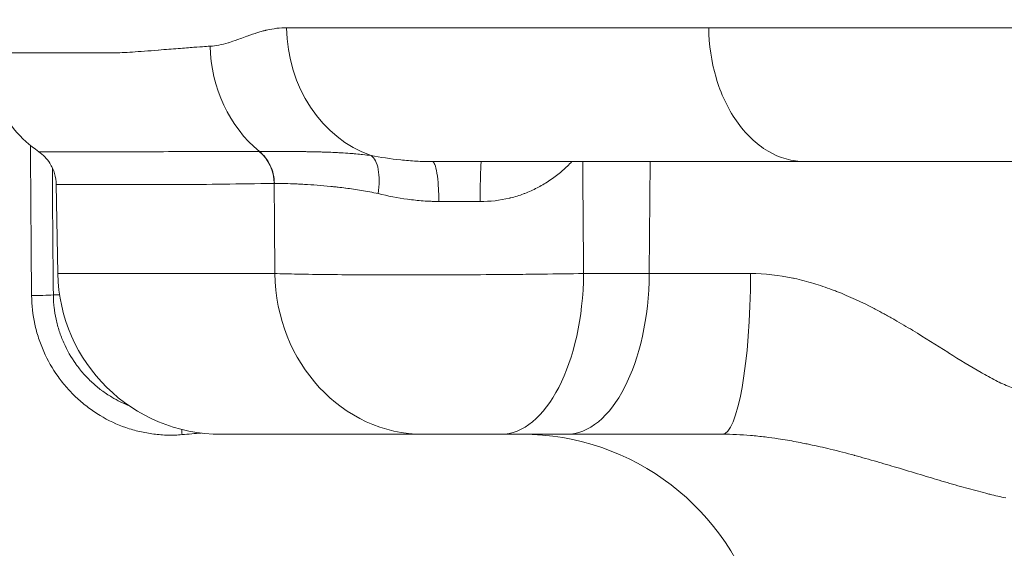
# Model space of a CAD drawing. Units: inches. Extents: x -2684 to 14154, y -9248 to 2632.
# Drawn here: x 1218 to 1333, y -5304 to -5242 of the extents above; entities that cross this region are included whole.
import ezdxf

# ---------------------------------------------------------------- set-up
doc = ezdxf.new("R2010")
doc.units = ezdxf.units.IN
doc.header["$MEASUREMENT"] = 0
doc.header["$PDMODE"] = 1
for name, color, linetype, lineweight in [('FRAM3', 1, 'Continuous', 50), ('外形線', 7, 'Continuous', 18), ('寸法線', 3, 'Continuous', 18)]:
    doc.layers.add(name, color=color, linetype=linetype, lineweight=lineweight)
doc.styles.get("Standard").update_dxf_attribs({"font": 'txt.shx', "bigfont": 'bigfont.shx'})
doc.dimstyles.new('40ベース', dxfattribs={"dimscale": 40, "dimtxt": 3, "dimasz": 3, "dimexe": 0, "dimexo": 1, "dimgap": 1, "dimtad": 3, "dimdec": 0, "dimdsep": 46, "dimtxsty": 'Standard', "dimblk": 'DOTSMALL', "dimcen": 0, "dimclrd": 256, "dimclre": 256, "dimclrt": 7, "dimadec": 3, "dimazin": 2, "dimtfac": 1, "dimtdec": 0, "dimtix": 1, "dimtmove": 2, "dimatfit": 2, "dimldrblk": 'OPEN', "dimfxl": 0, "dimtolj": 1, "dimlwd": -1, "dimlwe": -1, "dimarcsym": 0})

# ---------------------------------------------------------------- blocks, each defined once
blk = doc.blocks.new('_DotSmall')
at = {"layer": 'FRAM3', "color": 0, "const_width": 0.5}
blk.add_lwpolyline([(-0.0625, 0, 1), (0.0625, 0, 1)], format="xyb", close=True, dxfattribs=at)
blk = doc.blocks.new('*D11')
at = {"layer": 'DefPoints', "color": 0}
for p in [(1501.7, -3044.17), (-593.95, -5469.86), (64.08, -5469.86)]:
    blk.add_point(p, dxfattribs=at)
at = {"layer": '寸法線'}
for p, q in [((1461.7, -3044.17), (-593.95, -3044.17)), ((-593.95, -3044.17), (-593.95, -5469.86)), ((24.08, -5469.86), (-593.95, -5469.86))]:
    blk.add_line(p, q, dxfattribs=at)
at = {"layer": '寸法線', "xscale": 120, "yscale": 120, "zscale": 120}
for p, rotation in [((-593.95, -3044.17), 90), ((-593.95, -5469.86), 270)]:
    blk.add_blockref('_DotSmall', p, dxfattribs=dict(at, rotation=rotation))
at = {"layer": '寸法線', "color": 7, "insert": (-693.95, -4257.02), "char_height": 120, "attachment_point": 5, "rotation": 90}
blk.add_mtext('\\A1;(2425)', dxfattribs=at)
blk = doc.blocks.new('_OPEN')
at = {"color": 0, "linetype": 'ByBlock'}
for p, q in [((-1, 0.16667), (0, 0)), ((0, 0), (-1, -0.16667)), ((0, 0), (-1, 0))]:
    blk.add_line(p, q, dxfattribs=at)

msp = doc.modelspace()

# ---------------------------------------------------------------- linework, layer by layer
at = {"layer": '外形線', "extrusion": (0, 1, 0)}
for p, q in [((1291.415, -5271.556), (1291.53, -5258.524)), ((1222.531, -5271.556), (1222.35, -5261.197)), ((1247.801, -5271.556), (1222.531, -5271.556)), ((1283.761, -5271.556), (1291.415, -5271.556)), ((1291.415, -5271.556), (1303.216, -5271.556)), ((1265.124, -5290.274), (1241.578, -5290.274)), ((1281.768, -5290.274), (1274.114, -5290.274)), ((1299.909, -5290.274), (1281.768, -5290.274))]:
    msp.add_line(p, q, dxfattribs=at)
at = {"layer": '外形線', "extrusion": (1.22465e-16, 0, -1)}
for centre, radius, start, end in [((-1241.578, -5271.224), 19.05, 270, 359), ((-1276.577, -5318.849), 28.575, 90, 165)]:
    msp.add_arc(centre, radius, start, end, dxfattribs=at)
at = {"layer": '外形線', "extrusion": (1.22465e-16, -1.76324e-38, -1)}
msp.add_ellipse((1263.097, -5242.649), major_axis=(0, 15.875), ratio=0.8780782, start_param=3.4394692, end_param=4.6949355, dxfattribs=at)
at = {"layer": '外形線', "extrusion": (1.22465e-16, 6.30584e-45, -1)}
msp.add_ellipse((1254.461, -5244.804), major_axis=(0, 15.601), ratio=0.9090702, start_param=3.7805416, end_param=4.6949357, dxfattribs=at)
at = {"layer": '外形線', "extrusion": (1.22465e-16, 1.54074e-33, -1)}
msp.add_ellipse((1326.214, -5507.182), major_axis=(-45.373, 641.175), ratio=0.1509744, start_param=5.0950658, end_param=5.1244954, dxfattribs=at)
at = {"layer": '外形線'}
for centre, major_axis, ratio, start_param, end_param in [((1243.398, -5261.15), (-0.044, 4.762), 0.909172, -1.5617368, -0.6472736), ((1254.559, -5267.19), (-8.75, 5.335), 0.3435647, -0.4986188, -0.4946184), ((1270.83, -5263.288), (-25.39, 0.037), 0.0047171, 4.6777361, 4.8677618), ((1222.957, -5274.135), (1.587, 0.016), 0.0720522, 1.7102619, 2.212961), ((1237.583, -5289.978), (-0.27, 3.163), 0.1921714, 1.4672377, 1.6625752)]:
    msp.add_ellipse(centre, major_axis=major_axis, ratio=ratio, start_param=start_param, end_param=end_param, dxfattribs=at)
at = {"layer": '外形線', "extrusion": (1.22465e-16, -1.75162e-46, -1)}
msp.add_ellipse((1271.874, -5263.286), major_axis=(0, 4.762), ratio=0.0346033, start_param=-1.5462474, end_param=0, dxfattribs=at)
at = {"layer": '外形線', "extrusion": (1.22465e-16, 0, -1)}
for centre, ratio, start_param, end_param in [((1265.124, -5271.224), 0.9094831, 3.1415927, 4.6949357), ((1274.114, -5271.224), 0.5064874, 1.5882496, 3.1415927), ((1299.909, -5271.224), 0.1736577, 1.5882496, 3.1415927)]:
    msp.add_ellipse(centre, major_axis=(0, 19.05), ratio=ratio, start_param=start_param, end_param=end_param, dxfattribs=at)
at = {"layer": '外形線', "extrusion": (1.22465e-16, -2.18953e-47, -1)}
msp.add_ellipse((1281.768, -5271.224), major_axis=(0, 19.05), ratio=0.5064874, start_param=1.5882496, end_param=3.1415927, dxfattribs=at)
at = {"layer": '外形線', "extrusion": (1.22465e-16, -5.77779e-34, -1)}
msp.add_ellipse((1220.102, -5273.888), major_axis=(-3.175, -0.031), ratio=0.0719577, start_param=4.0702151, end_param=4.9127545, dxfattribs=at)
at = {"layer": '外形線'}
for points in [[(1243.172, -5244.415), (1243.532, -5244.289), (1243.991, -5244.116), (1244.558, -5243.912)], [(1244.558, -5243.912), (1244.56, -5243.911), (1244.563, -5243.91), (1244.564, -5243.91)], [(1244.564, -5243.91), (1244.999, -5243.753), (1245.406, -5243.617), (1245.782, -5243.502)], [(1245.782, -5243.502), (1245.97, -5243.444), (1246.151, -5243.391), (1246.324, -5243.344)], [(1246.324, -5243.344), (1246.411, -5243.321), (1246.496, -5243.298), (1246.578, -5243.277)], [(1246.578, -5243.277), (1246.62, -5243.267), (1246.661, -5243.256), (1246.701, -5243.247)], [(1246.701, -5243.247), (1246.721, -5243.242), (1246.741, -5243.237), (1246.761, -5243.232)], [(1246.761, -5243.232), (1246.779, -5243.228), (1246.796, -5243.224), (1246.813, -5243.22)], [(1246.813, -5243.22), (1246.816, -5243.219), (1246.817, -5243.219), (1246.821, -5243.218)], [(1246.821, -5243.218), (1247.652, -5243.023), (1248.434, -5242.926), (1249.16, -5242.926)], [(1238.362, -5245.21), (1239.395, -5245.134), (1240.049, -5245.089), (1240.28, -5245.076)], [(1240.28, -5245.076), (1240.923, -5245.039), (1241.622, -5244.905), (1242.382, -5244.675)], [(1242.382, -5244.675), (1242.383, -5244.675), (1242.386, -5244.674), (1242.386, -5244.674)], [(1242.386, -5244.674), (1242.549, -5244.625), (1242.81, -5244.542), (1243.172, -5244.415)], [(1214.145, -5245.866), (1214.145, -5245.866), (1216.366, -5245.866), (1220.757, -5245.866)], [(1228.952, -5245.858), (1228.953, -5245.858), (1228.971, -5245.858), (1228.98, -5245.858)], [(1234.228, -5245.535), (1234.237, -5245.534), (1234.252, -5245.533), (1234.265, -5245.532)], [(1220.299, -5257.364), (1220.299, -5257.364), (1220.299, -5257.364), (1220.299, -5257.364)], [(1220.299, -5257.364), (1220.302, -5257.364), (1220.849, -5257.364), (1221.938, -5257.364)], [(1221.938, -5257.364), (1221.941, -5257.364), (1221.944, -5257.364), (1221.947, -5257.364)], [(1221.947, -5257.364), (1222.22, -5257.364), (1222.528, -5257.364), (1222.87, -5257.364)], [(1222.87, -5257.364), (1223.207, -5257.364), (1223.576, -5257.364), (1223.977, -5257.364)], [(1223.977, -5257.364), (1223.983, -5257.364), (1223.989, -5257.364), (1223.995, -5257.364)], [(1223.995, -5257.364), (1224.803, -5257.364), (1225.741, -5257.364), (1226.806, -5257.364)], [(1226.806, -5257.364), (1226.814, -5257.364), (1226.823, -5257.364), (1226.832, -5257.364)], [(1226.832, -5257.364), (1227.898, -5257.364), (1229.09, -5257.364), (1230.409, -5257.364)], [(1230.409, -5257.364), (1230.42, -5257.364), (1230.431, -5257.364), (1230.442, -5257.364)], [(1232.534, -5257.364), (1233.252, -5257.365), (1234, -5257.365), (1234.783, -5257.364)], [(1234.783, -5257.364), (1234.794, -5257.364), (1234.806, -5257.364), (1234.817, -5257.364)], [(1234.817, -5257.364), (1237.992, -5257.36), (1241.738, -5257.337), (1245.974, -5257.327)], [(1245.974, -5257.327), (1245.983, -5257.327), (1245.993, -5257.327), (1246.002, -5257.327)], [(1247.271, -5258.973), (1246.969, -5258.328), (1246.532, -5257.76), (1246.002, -5257.327)], [(1246.555, -5257.328), (1246.746, -5257.328), (1246.943, -5257.328), (1247.148, -5257.328)], [(1247.148, -5257.328), (1247.519, -5257.329), (1247.913, -5257.331), (1248.329, -5257.333)], [(1249.008, -5257.338), (1249.242, -5257.339), (1249.483, -5257.341), (1249.729, -5257.343)], [(1249.729, -5257.343), (1249.794, -5257.344), (1249.86, -5257.344), (1249.927, -5257.345)], [(1249.927, -5257.345), (1250.361, -5257.349), (1250.811, -5257.354), (1251.276, -5257.361)], [(1251.276, -5257.361), (1251.362, -5257.362), (1251.449, -5257.363), (1251.536, -5257.365)], [(1251.536, -5257.365), (1251.998, -5257.372), (1252.473, -5257.382), (1252.961, -5257.394)], [(1252.961, -5257.394), (1253.108, -5257.398), (1253.257, -5257.402), (1253.407, -5257.406)], [(1253.407, -5257.406), (1253.557, -5257.411), (1253.709, -5257.416), (1253.861, -5257.421)], [(1255.108, -5257.474), (1255.329, -5257.485), (1255.552, -5257.497), (1255.777, -5257.511)], [(1257.038, -5257.601), (1257.312, -5257.624), (1257.587, -5257.649), (1257.863, -5257.678)], [(1257.863, -5257.678), (1257.916, -5257.684), (1257.969, -5257.69), (1258.022, -5257.696)], [(1258.022, -5257.696), (1258.35, -5257.732), (1258.68, -5257.774), (1259.004, -5257.824)], [(1259.515, -5258.419), (1259.372, -5258.146), (1259.198, -5257.944), (1259.006, -5257.825)], [(1259.843, -5259.432), (1259.769, -5259.036), (1259.657, -5258.692), (1259.515, -5258.419)], [(1266.442, -5258.875), (1266.354, -5258.644), (1266.259, -5258.524), (1266.164, -5258.524)], [(1266.679, -5259.876), (1266.611, -5259.448), (1266.53, -5259.106), (1266.442, -5258.875)], [(1282.398, -5258.524), (1282.052, -5258.883), (1281.691, -5259.229), (1281.312, -5259.558)], [(1283.659, -5258.524), (1283.693, -5262.868), (1283.727, -5267.212), (1283.761, -5271.556)], [(1309.557, -5258.524), (1309.557, -5258.524), (1309.556, -5258.524), (1309.556, -5258.524)], [(1309.557, -5258.524), (1309.558, -5258.524), (1309.558, -5258.524), (1309.559, -5258.524)], [(1221.89, -5259.237), (1221.918, -5264.18), (1221.956, -5269.119), (1222.005, -5274.053)], [(1247.75, -5261.067), (1247.739, -5260.341), (1247.573, -5259.619), (1247.271, -5258.973)], [(1259.951, -5260.757), (1259.954, -5260.279), (1259.917, -5259.829), (1259.843, -5259.432)], [(1266.84, -5261.379), (1266.802, -5260.817), (1266.747, -5260.304), (1266.679, -5259.876)], [(1281.214, -5259.643), (1280.812, -5259.987), (1280.393, -5260.311), (1279.959, -5260.612)], [(1281.312, -5259.558), (1281.279, -5259.587), (1281.247, -5259.615), (1281.214, -5259.643)], [(1223.978, -5261.196), (1222.896, -5261.196), (1222.353, -5261.197), (1222.35, -5261.197)], [(1222.35, -5261.197), (1222.35, -5261.197), (1222.35, -5261.197), (1222.35, -5261.197)], [(1223.985, -5261.196), (1223.983, -5261.196), (1223.98, -5261.196), (1223.978, -5261.196)], [(1226.019, -5261.197), (1226.013, -5261.197), (1226.008, -5261.197), (1226.003, -5261.197)], [(1228.811, -5261.197), (1227.753, -5261.197), (1226.822, -5261.197), (1226.019, -5261.197)], [(1228.836, -5261.197), (1228.828, -5261.197), (1228.819, -5261.197), (1228.811, -5261.197)], [(1232.39, -5261.197), (1231.08, -5261.197), (1229.894, -5261.197), (1228.836, -5261.197)], [(1232.419, -5261.197), (1232.41, -5261.197), (1232.4, -5261.197), (1232.39, -5261.197)], [(1234.466, -5261.197), (1233.753, -5261.197), (1233.071, -5261.197), (1232.419, -5261.197)], [(1234.496, -5261.197), (1234.486, -5261.197), (1234.476, -5261.197), (1234.466, -5261.197)], [(1236.734, -5261.196), (1235.957, -5261.199), (1235.211, -5261.197), (1234.496, -5261.197)], [(1236.762, -5261.196), (1236.753, -5261.196), (1236.743, -5261.196), (1236.734, -5261.196)], [(1247.727, -5261.067), (1243.556, -5261.106), (1239.906, -5261.184), (1236.762, -5261.196)], [(1247.801, -5271.556), (1247.776, -5268.06), (1247.752, -5264.563), (1247.727, -5261.067)], [(1249.914, -5261.102), (1249.086, -5261.069), (1248.364, -5261.059), (1247.75, -5261.067)], [(1249.929, -5261.103), (1249.924, -5261.103), (1249.919, -5261.103), (1249.914, -5261.102)], [(1250.558, -5261.132), (1250.342, -5261.121), (1250.132, -5261.111), (1249.929, -5261.103)], [(1251.244, -5261.168), (1251.009, -5261.155), (1250.78, -5261.143), (1250.558, -5261.132)], [(1251.262, -5261.169), (1251.256, -5261.169), (1251.25, -5261.169), (1251.244, -5261.168)], [(1252.719, -5261.268), (1252.212, -5261.229), (1251.726, -5261.197), (1251.262, -5261.169)], [(1259.829, -5262.253), (1259.908, -5261.743), (1259.949, -5261.236), (1259.951, -5260.757)], [(1279.83, -5260.7), (1279.401, -5260.991), (1278.956, -5261.259), (1278.495, -5261.504)], [(1279.959, -5260.612), (1279.916, -5260.641), (1279.873, -5260.671), (1279.83, -5260.7)], [(1252.736, -5261.27), (1252.73, -5261.269), (1252.725, -5261.269), (1252.719, -5261.268)], [(1254.321, -5261.41), (1253.772, -5261.355), (1253.244, -5261.309), (1252.736, -5261.27)], [(1254.741, -5261.453), (1254.6, -5261.438), (1254.46, -5261.424), (1254.321, -5261.41)], [(1255.169, -5261.5), (1255.025, -5261.484), (1254.883, -5261.468), (1254.741, -5261.453)], [(1256.049, -5261.606), (1255.751, -5261.568), (1255.458, -5261.533), (1255.169, -5261.5)], [(1256.063, -5261.608), (1256.059, -5261.608), (1256.054, -5261.607), (1256.049, -5261.606)], [(1257.905, -5261.876), (1257.902, -5261.875), (1257.899, -5261.875), (1257.896, -5261.874)], [(1266.901, -5263.164), (1266.899, -5262.551), (1266.878, -5261.941), (1266.84, -5261.379)], [(1276.776, -5262.276), (1276.268, -5262.464), (1275.751, -5262.622), (1275.228, -5262.751)], [(1276.91, -5262.225), (1276.865, -5262.242), (1276.821, -5262.259), (1276.776, -5262.276)], [(1278.353, -5261.579), (1277.889, -5261.818), (1277.409, -5262.034), (1276.91, -5262.225)], [(1278.495, -5261.504), (1278.448, -5261.529), (1278.4, -5261.554), (1278.353, -5261.579)], [(1266.887, -5263.164), (1266.867, -5263.164), (1266.848, -5263.164), (1266.828, -5263.164)], [(1266.901, -5263.164), (1266.896, -5263.164), (1266.892, -5263.164), (1266.887, -5263.164)], [(1275.127, -5262.775), (1274.02, -5263.039), (1272.882, -5263.171), (1271.71, -5263.169)], [(1275.228, -5262.751), (1275.195, -5262.759), (1275.161, -5262.767), (1275.127, -5262.775)], [(1265.82, -5271.717), (1266.254, -5271.716), (1266.691, -5271.715), (1267.131, -5271.714)], [(1267.131, -5271.714), (1267.572, -5271.712), (1268.016, -5271.711), (1268.458, -5271.709)], [(1303.216, -5271.556), (1304.864, -5271.556), (1306.497, -5271.747), (1308.118, -5272.088)], [(1308.118, -5272.088), (1308.18, -5272.101), (1308.241, -5272.114), (1308.302, -5272.127)], [(1308.302, -5272.127), (1309.062, -5272.292), (1309.822, -5272.491), (1310.564, -5272.716)], [(1312.962, -5273.539), (1313.046, -5273.571), (1313.13, -5273.603), (1313.214, -5273.636)], [(1313.214, -5273.636), (1314.726, -5274.228), (1316.187, -5274.908), (1317.613, -5275.646)], [(1222.005, -5274.053), (1222.007, -5274.29), (1222.016, -5274.533), (1222.03, -5274.771)], [(1222.03, -5274.771), (1222.045, -5275.01), (1222.066, -5275.247), (1222.092, -5275.483)], [(1222.092, -5275.483), (1222.146, -5275.956), (1222.223, -5276.424), (1222.323, -5276.888)], [(1317.613, -5275.646), (1317.675, -5275.678), (1317.737, -5275.71), (1317.799, -5275.742)], [(1317.799, -5275.742), (1318.117, -5275.908), (1318.434, -5276.077), (1318.749, -5276.249)], [(1222.323, -5276.888), (1222.424, -5277.353), (1222.549, -5277.814), (1222.697, -5278.27)], [(1318.749, -5276.249), (1319.127, -5276.455), (1319.503, -5276.664), (1319.876, -5276.876)], [(1319.876, -5276.876), (1319.916, -5276.899), (1319.957, -5276.922), (1319.997, -5276.945)], [(1319.997, -5276.945), (1320.703, -5277.348), (1321.396, -5277.757), (1322.077, -5278.17)], [(1222.697, -5278.27), (1222.846, -5278.726), (1223.019, -5279.178), (1223.213, -5279.615)], [(1322.077, -5278.17), (1322.093, -5278.179), (1322.108, -5278.189), (1322.124, -5278.198)], [(1322.124, -5278.198), (1323.516, -5279.043), (1324.863, -5279.899), (1326.18, -5280.731)], [(1223.213, -5279.615), (1223.215, -5279.62), (1223.217, -5279.625), (1223.219, -5279.63)], [(1223.219, -5279.63), (1223.605, -5280.498), (1224.076, -5281.319), (1224.628, -5282.092)], [(1326.18, -5280.731), (1326.213, -5280.751), (1326.245, -5280.772), (1326.277, -5280.792)], [(1326.277, -5280.792), (1327.561, -5281.602), (1328.819, -5282.389), (1330.067, -5283.1)], [(1224.628, -5282.092), (1224.631, -5282.096), (1224.634, -5282.1), (1224.637, -5282.104)], [(1224.637, -5282.104), (1224.912, -5282.489), (1225.21, -5282.863), (1225.523, -5283.219)], [(1225.523, -5283.219), (1225.526, -5283.223), (1225.53, -5283.227), (1225.534, -5283.232)], [(1225.534, -5283.232), (1225.847, -5283.586), (1226.175, -5283.922), (1226.52, -5284.24)], [(1330.067, -5283.1), (1330.131, -5283.136), (1330.194, -5283.172), (1330.257, -5283.207)], [(1330.257, -5283.207), (1330.833, -5283.532), (1331.403, -5283.837), (1331.964, -5284.114)], [(1331.964, -5284.114), (1332.028, -5284.145), (1332.091, -5284.176), (1332.155, -5284.207)], [(1226.52, -5284.24), (1226.524, -5284.244), (1226.528, -5284.248), (1226.533, -5284.252)], [(1226.533, -5284.252), (1226.877, -5284.57), (1227.237, -5284.869), (1227.612, -5285.15)], [(1227.612, -5285.15), (1227.617, -5285.154), (1227.622, -5285.158), (1227.628, -5285.162)], [(1227.628, -5285.162), (1228.003, -5285.442), (1228.394, -5285.705), (1228.799, -5285.948)], [(1332.155, -5284.207), (1332.712, -5284.476), (1333.263, -5284.717), (1333.806, -5284.921)], [(1228.799, -5285.948), (1228.805, -5285.951), (1228.811, -5285.955), (1228.817, -5285.959)], [(1228.817, -5285.959), (1229.466, -5286.347), (1230.136, -5286.677), (1230.828, -5286.951)], [(1239.234, -5290.129), (1238.49, -5290.193), (1237.746, -5290.256), (1237.002, -5290.32)], [(1306.418, -5290.797), (1305.92, -5290.722), (1305.418, -5290.653), (1304.916, -5290.593)], [(1307.496, -5290.969), (1307.14, -5290.909), (1306.78, -5290.851), (1306.418, -5290.797)], [(1309.522, -5291.347), (1308.857, -5291.212), (1308.183, -5291.086), (1307.496, -5290.969)], [(1310.085, -5291.463), (1309.898, -5291.424), (1309.71, -5291.385), (1309.522, -5291.347)], [(1312.488, -5292.008), (1311.7, -5291.818), (1310.9, -5291.635), (1310.085, -5291.463)], [(1315.288, -5292.728), (1314.37, -5292.479), (1313.438, -5292.238), (1312.488, -5292.008)], [(1315.344, -5292.743), (1315.325, -5292.738), (1315.306, -5292.733), (1315.288, -5292.728)], [(1316.6, -5293.089), (1316.184, -5292.973), (1315.765, -5292.857), (1315.344, -5292.743)], [(1317.918, -5293.465), (1317.482, -5293.339), (1317.042, -5293.214), (1316.6, -5293.089)], [(1318.107, -5293.52), (1318.044, -5293.502), (1317.981, -5293.484), (1317.918, -5293.465)], [(1320.548, -5294.242), (1319.748, -5294.002), (1318.936, -5293.761), (1318.107, -5293.52)], [(1323.34, -5295.084), (1322.425, -5294.808), (1321.496, -5294.526), (1320.548, -5294.242)], [(1325.791, -5295.815), (1324.985, -5295.578), (1324.169, -5295.334), (1323.34, -5295.084)], [(1328.255, -5296.52), (1327.444, -5296.296), (1326.623, -5296.06), (1325.791, -5295.815)], [(1330.622, -5297.148), (1329.841, -5296.951), (1329.053, -5296.741), (1328.255, -5296.52)], [(1331.092, -5297.264), (1330.935, -5297.226), (1330.779, -5297.187), (1330.622, -5297.148)], [(1332.934, -5297.691), (1332.327, -5297.559), (1331.713, -5297.417), (1331.092, -5297.264)]]:
    msp.add_open_spline(points, degree=3, dxfattribs=at)
for points, knots in [([(1249.16, -5242.926), (1255.176, -5242.926), (1261.918, -5242.926), (1276.737, -5242.926), (1284.813, -5242.926), (1295.082, -5242.926), (1296.698, -5242.926), (1298.333, -5242.926)], [0, 0, 0, 0, 0.12236663, 0.12236663, 0.24473327, 0.24473327, 0.2672369, 0.2672369, 0.2672369, 0.2672369]), ([(1364.077, -5242.926), (1353.036, -5242.926), (1342.391, -5242.926), (1322.072, -5242.926), (1312.4, -5242.926), (1301.623, -5242.926), (1299.968, -5242.926), (1298.333, -5242.926)], [0, 0, 0, 0, 0.12236663, 0.12236663, 0.24473327, 0.24473327, 0.2672369, 0.2672369, 0.2672369, 0.2672369]), ([(1298.334, -5242.926), (1298.358, -5244.917), (1298.648, -5246.884), (1299.738, -5250.607), (1300.541, -5252.322), (1302.601, -5255.287), (1303.855, -5256.487), (1306.607, -5258.109), (1308.075, -5258.524), (1309.557, -5258.524)], [-0.97388209, -0.97388209, -0.97388209, -0.97388209, -0.73867283, -0.73867283, -0.49795773, -0.49795773, -0.2475997, -0.2475997, -0.00000026, -0.00000026, -0.00000026, -0.00000026]), ([(1220.299, -5257.364), (1219.252, -5256.64), (1218.306, -5255.778), (1216.612, -5253.76), (1215.891, -5252.599), (1214.586, -5249.621), (1214.178, -5247.756), (1214.145, -5245.866)], [-0.53443926, -0.53443926, -0.53443926, -0.53443926, -0.38396057, -0.38396057, -0.22329848, -0.22329848, 0, 0, 0, 0]), ([(1220.757, -5245.866), (1220.76, -5245.866), (1220.765, -5245.866), (1220.77, -5245.866), (1222.052, -5245.866), (1223.326, -5245.866), (1224.455, -5245.866)], [0.749984741, 0.749984741, 0.749984741, 0.749984741, 0.750117774, 0.750117774, 0.750117774, 0.788071108, 0.788071108, 0.788071108, 0.788071108]), ([(1224.455, -5245.866), (1225.255, -5245.866), (1225.983, -5245.866), (1226.605, -5245.866), (1227.992, -5245.866), (1228.831, -5245.861), (1228.952, -5245.858)], [0.788071108, 0.788071108, 0.788071108, 0.788071108, 0.814960747, 0.814960747, 0.814960747, 0.874969482, 0.874969482, 0.874969482, 0.874969482]), ([(1228.98, -5245.858), (1229.616, -5245.844), (1230.356, -5245.813), (1231.217, -5245.76), (1232.089, -5245.707), (1233.086, -5245.63), (1234.228, -5245.535)], [0.875437261, 0.875437261, 0.875437261, 0.875437261, 0.90625, 0.90625, 0.90625, 0.937469482, 0.937469482, 0.937469482, 0.937469482]), ([(1234.265, -5245.532), (1235.095, -5245.463), (1235.858, -5245.402), (1236.542, -5245.349), (1237.235, -5245.295), (1237.845, -5245.249), (1238.362, -5245.21)], [0.937705536, 0.937705536, 0.937705536, 0.937705536, 0.953125, 0.953125, 0.953125, 0.96875, 0.96875, 0.96875, 0.96875]), ([(1222.35, -5261.197), (1222.343, -5260.765), (1222.276, -5260.335), (1222.025, -5259.494), (1221.839, -5259.087), (1221.259, -5258.181), (1220.817, -5257.723), (1220.299, -5257.364)], [-0.17813524, -0.17813524, -0.17813524, -0.17813524, -0.12702106, -0.12702106, -0.07446352, -0.07446352, -0.00000001, -0.00000001, -0.00000001, -0.00000001]), ([(1230.442, -5257.364), (1231.097, -5257.364), (1231.783, -5257.364), (1232.499, -5257.364), (1232.511, -5257.364), (1232.522, -5257.364), (1232.534, -5257.364)], [0.1958653449, 0.1958653449, 0.1958653449, 0.1958653449, 0.2032697806, 0.2032697806, 0.2032697806, 0.2033886891, 0.2033886891, 0.2033886891, 0.2033886891]), ([(1246.003, -5257.327), (1246.091, -5257.327), (1246.182, -5257.327), (1246.274, -5257.327), (1246.366, -5257.327), (1246.459, -5257.328), (1246.555, -5257.328)], [-0.00000006, -0.00000006, -0.00000006, -0.00000006, 0.0006279228, 0.0006279228, 0.0006279228, 0.0012559056, 0.0012559056, 0.0012559056, 0.0012559056]), ([(1248.329, -5257.333), (1248.371, -5257.333), (1248.414, -5257.334), (1248.457, -5257.334), (1248.637, -5257.335), (1248.82, -5257.336), (1249.008, -5257.338)], [0.0047918239, 0.0047918239, 0.0047918239, 0.0047918239, 0.0050238024, 0.0050238024, 0.0050238024, 0.0059991847, 0.0059991847, 0.0059991847, 0.0059991847]), ([(1253.861, -5257.421), (1254.169, -5257.432), (1254.482, -5257.444), (1254.798, -5257.459), (1254.901, -5257.463), (1255.004, -5257.468), (1255.108, -5257.474)], [0.0133857978, 0.0133857978, 0.0133857978, 0.0133857978, 0.0146587327, 0.0146587327, 0.0146587327, 0.0150715273, 0.0150715273, 0.0150715273, 0.0150715273]), ([(1255.777, -5257.511), (1256.114, -5257.531), (1256.453, -5257.554), (1256.795, -5257.581), (1256.876, -5257.587), (1256.957, -5257.594), (1257.038, -5257.601)], [0.0159516472, 0.0159516472, 0.0159516472, 0.0159516472, 0.017271503, 0.017271503, 0.017271503, 0.0175834586, 0.0175834586, 0.0175834586, 0.0175834586]), ([(1259.005, -5257.824), (1260.122, -5258.023), (1261.273, -5258.195), (1263.059, -5258.383), (1263.664, -5258.433), (1264.589, -5258.486), (1264.9, -5258.5), (1265.371, -5258.514), (1265.607, -5258.519), (1265.846, -5258.522), (1266.005, -5258.523), (1266.086, -5258.524), (1266.164, -5258.524)], [0, 0, 0, 0, 0.0039450972, 0.0039450972, 0.0059176459, 0.0059176459, 0.0069039202, 0.0069039202, 0.0073970573, 0.0076436259, 0.0076436259, 0.0078901451, 0.0078901451, 0.0078901451, 0.0078901451]), ([(1285.042, -5258.524), (1283.556, -5258.524), (1282.096, -5258.524), (1280.665, -5258.524), (1278.93, -5258.524), (1277.236, -5258.524), (1275.584, -5258.524), (1273.177, -5258.524), (1270.858, -5258.524), (1268.626, -5258.524), (1267.793, -5258.524), (1266.973, -5258.524), (1266.164, -5258.524)], [0.73993039, 0.73993039, 0.73993039, 0.73993039, 0.78732498, 0.78732498, 0.78732498, 0.84478749, 0.84478749, 0.84478749, 0.9284756, 0.9284756, 0.9284756, 0.95971251, 0.95971251, 0.95971251, 0.95971251]), ([(1309.556, -5258.524), (1301.101, -5258.524), (1293.247, -5258.524), (1285.992, -5258.524), (1285.674, -5258.524), (1285.357, -5258.524), (1285.042, -5258.524)], [0.50001245, 0.50001245, 0.50001245, 0.50001245, 0.72986248, 0.72986248, 0.72986248, 0.73993039, 0.73993039, 0.73993039, 0.73993039]), ([(1309.559, -5258.524), (1318.014, -5258.524), (1326.977, -5258.524), (1336.447, -5258.524), (1336.862, -5258.524), (1337.278, -5258.524), (1337.695, -5258.524), (1339.657, -5258.524), (1341.641, -5258.524), (1343.642, -5258.524), (1346.069, -5258.524), (1348.521, -5258.524), (1351.001, -5258.524), (1354.612, -5258.524), (1358.279, -5258.524), (1362.002, -5258.524), (1363.392, -5258.524), (1364.79, -5258.524), (1366.195, -5258.524)], [0.50001245, 0.50001245, 0.50001245, 0.50001245, 0.72986248, 0.72986248, 0.72986248, 0.73993039, 0.73993039, 0.73993039, 0.78732498, 0.78732498, 0.78732498, 0.84478749, 0.84478749, 0.84478749, 0.9284756, 0.9284756, 0.9284756, 0.95971251, 0.95971251, 0.95971251, 0.95971251]), ([(1226.003, -5261.197), (1225.604, -5261.197), (1225.237, -5261.196), (1224.902, -5261.196), (1224.562, -5261.196), (1224.257, -5261.196), (1223.985, -5261.196)], [0.07454521, 0.07454521, 0.07454521, 0.07454521, 0.081914578, 0.081914578, 0.081914578, 0.089384913, 0.089384913, 0.089384913, 0.089384913]), ([(1257.896, -5261.874), (1257.581, -5261.822), (1257.269, -5261.775), (1256.961, -5261.73), (1256.658, -5261.686), (1256.358, -5261.646), (1256.063, -5261.608)], [0.0022182061, 0.0022182061, 0.0022182061, 0.0022182061, 0.0033252442, 0.0033252442, 0.0033252442, 0.0044144323, 0.0044144323, 0.0044144323, 0.0044144323]), ([(1259.829, -5262.253), (1259.501, -5262.174), (1259.175, -5262.106), (1258.853, -5262.044), (1258.534, -5261.983), (1258.218, -5261.927), (1257.905, -5261.876)], [0, 0, 0, 0, 0.00110998, 0.00110998, 0.00110998, 0.0022072162, 0.0022072162, 0.0022072162, 0.0022072162]), ([(1265.083, -5263.095), (1264.47, -5263.05), (1263.866, -5262.985), (1263.271, -5262.904), (1262.091, -5262.742), (1260.945, -5262.517), (1259.829, -5262.253)], [0.0018356248, 0.0018356248, 0.0018356248, 0.0018356248, 0.0037203766, 0.0037203766, 0.0037203766, 0.0074545187, 0.0074545187, 0.0074545187, 0.0074545187]), ([(1266.475, -5263.16), (1266.319, -5263.157), (1266.163, -5263.152), (1266.008, -5263.146), (1265.697, -5263.135), (1265.389, -5263.118), (1265.083, -5263.095)], [0.0004248536, 0.0004248536, 0.0004248536, 0.0004248536, 0.000894811, 0.000894811, 0.000894811, 0.0018356248, 0.0018356248, 0.0018356248, 0.0018356248]), ([(1266.828, -5263.164), (1266.789, -5263.163), (1266.749, -5263.163), (1266.71, -5263.163), (1266.632, -5263.162), (1266.553, -5263.161), (1266.475, -5263.16)], [0.00007259584, 0.00007259584, 0.00007259584, 0.00007259584, 0.00018999456, 0.00018999456, 0.00018999456, 0.00042485363, 0.00042485363, 0.00042485363, 0.00042485363]), ([(1247.801, -5271.556), (1248.544, -5271.582), (1249.444, -5271.605), (1250.493, -5271.625), (1251.018, -5271.635), (1251.581, -5271.645), (1252.183, -5271.654)], [0, 0, 0, 0, 0.0052848483, 0.0052848483, 0.0052848483, 0.0079274009, 0.0079274009, 0.0079274009, 0.0079274009]), ([(1252.183, -5271.654), (1252.484, -5271.658), (1252.795, -5271.662), (1253.113, -5271.666), (1253.43, -5271.67), (1253.755, -5271.674), (1254.086, -5271.677)], [0.0079274009, 0.0079274009, 0.0079274009, 0.0079274009, 0.0092487086, 0.0092487086, 0.0092487086, 0.010570031, 0.010570031, 0.010570031, 0.010570031]), ([(1254.086, -5271.677), (1255.412, -5271.691), (1256.846, -5271.702), (1258.391, -5271.709), (1259.163, -5271.713), (1259.966, -5271.715), (1260.779, -5271.717), (1261.593, -5271.719), (1262.419, -5271.72), (1263.259, -5271.72), (1264.099, -5271.72), (1264.953, -5271.719), (1265.82, -5271.717)], [0.010570031, 0.010570031, 0.010570031, 0.010570031, 0.015855456, 0.015855456, 0.015855456, 0.018498242, 0.018498242, 0.018498242, 0.021141032, 0.021141032, 0.021141032, 0.023783662, 0.023783662, 0.023783662, 0.023783662]), ([(1268.458, -5271.709), (1270.228, -5271.702), (1271.99, -5271.691), (1273.746, -5271.677), (1274.185, -5271.674), (1274.623, -5271.67), (1275.062, -5271.666)], [0.0264262908, 0.0264262908, 0.0264262908, 0.0264262908, 0.031711549, 0.031711549, 0.031711549, 0.0330333551, 0.0330333551, 0.0330333551, 0.0330333551]), ([(1275.062, -5271.666), (1275.499, -5271.662), (1275.938, -5271.658), (1276.373, -5271.654), (1277.244, -5271.645), (1278.098, -5271.636), (1278.936, -5271.625), (1280.611, -5271.605), (1282.22, -5271.582), (1283.761, -5271.556)], [0.0330333551, 0.0330333551, 0.0330333551, 0.0330333551, 0.034354178, 0.034354178, 0.034354178, 0.0369968071, 0.0369968071, 0.0369968071, 0.0422820653, 0.0422820653, 0.0422820653, 0.0422820653]), ([(1310.564, -5272.716), (1310.644, -5272.74), (1310.724, -5272.764), (1310.804, -5272.789), (1311.536, -5273.016), (1312.255, -5273.267), (1312.962, -5273.539)], [0.0074655066, 0.0074655066, 0.0074655066, 0.0074655066, 0.0077154318, 0.0077154318, 0.0077154318, 0.0100141695, 0.0100141695, 0.0100141695, 0.0100141695]), ([(1237.002, -5290.32), (1236.448, -5290.367), (1235.896, -5290.388), (1234.795, -5290.367), (1234.245, -5290.326), (1233.149, -5290.185), (1232.601, -5290.085), (1231.515, -5289.83), (1230.982, -5289.676), (1229.413, -5289.135), (1228.409, -5288.666), (1226.965, -5287.798), (1226.499, -5287.484), (1225.607, -5286.814), (1225.18, -5286.458), (1224.362, -5285.702), (1223.972, -5285.302), (1223.228, -5284.459), (1222.875, -5284.015), (1221.896, -5282.645), (1221.344, -5281.675), (1220.664, -5280.135), (1220.462, -5279.604), (1220.112, -5278.534), (1219.963, -5277.994), (1219.604, -5276.359), (1219.483, -5275.248), (1219.472, -5274.118)], [0, 0, 0, 0, 0.001679353, 0.001679353, 0.003358707, 0.003358707, 0.00503806, 0.00503806, 0.006717413, 0.006717413, 0.01007612, 0.01007612, 0.011755473, 0.011755473, 0.013434827, 0.013434827, 0.01511418, 0.01511418, 0.016793533, 0.016793533, 0.02015224, 0.02015224, 0.021831593, 0.021831593, 0.023510947, 0.023510947, 0.026869653, 0.026869653, 0.026869653, 0.026869653]), ([(1274.114, -5290.274), (1273.729, -5290.274), (1273.326, -5290.274), (1272.908, -5290.274), (1272.698, -5290.274), (1272.485, -5290.274), (1272.267, -5290.274), (1272.158, -5290.274), (1272.048, -5290.274), (1271.939, -5290.274), (1271.829, -5290.274), (1271.72, -5290.274), (1271.61, -5290.274), (1271.171, -5290.274), (1270.73, -5290.274), (1270.288, -5290.274), (1270.177, -5290.274), (1270.066, -5290.274), (1269.956, -5290.274), (1269.846, -5290.274), (1269.737, -5290.274), (1269.628, -5290.274), (1269.412, -5290.274), (1269.198, -5290.274), (1268.988, -5290.274), (1268.778, -5290.274), (1268.571, -5290.274), (1268.368, -5290.274), (1268.165, -5290.274), (1267.964, -5290.274), (1267.771, -5290.274), (1267.385, -5290.274), (1267.026, -5290.274), (1266.695, -5290.274), (1266.612, -5290.274), (1266.531, -5290.274), (1266.452, -5290.274), (1266.372, -5290.274), (1266.294, -5290.274), (1266.219, -5290.274), (1266.069, -5290.274), (1265.928, -5290.274), (1265.797, -5290.274), (1265.534, -5290.274), (1265.31, -5290.274), (1265.124, -5290.274)], [0, 0, 0, 0, 0.001322911, 0.001322911, 0.001322911, 0.001984367, 0.001984367, 0.001984367, 0.002315095, 0.002315095, 0.002315095, 0.002645823, 0.002645823, 0.002645823, 0.003968734, 0.003968734, 0.003968734, 0.004299462, 0.004299462, 0.004299462, 0.00463019, 0.00463019, 0.00463019, 0.005291645, 0.005291645, 0.005291645, 0.005953101, 0.005953101, 0.005953101, 0.006614557, 0.006614557, 0.006614557, 0.007937468, 0.007937468, 0.007937468, 0.008268196, 0.008268196, 0.008268196, 0.008598924, 0.008598924, 0.008598924, 0.009260379, 0.009260379, 0.009260379, 0.010583291, 0.010583291, 0.010583291, 0.010583291]), ([(1304.916, -5290.593), (1304.346, -5290.524), (1303.773, -5290.464), (1303.198, -5290.416), (1302.113, -5290.325), (1301.018, -5290.274), (1299.909, -5290.274)], [0.0474045413, 0.0474045413, 0.0474045413, 0.0474045413, 0.0491449019, 0.0491449019, 0.0491449019, 0.0524212287, 0.0524212287, 0.0524212287, 0.0524212287])]:
    msp.add_open_spline(points, degree=3, knots=knots, dxfattribs=at)

# ---------------------------------------------------------------- dimensions: what is measured, and where the dimension line sits
at = {"layer": '寸法線'}
dim = msp.add_linear_dim(base=(-593.948, -5469.864), p1=(1501.704, -3044.167), p2=(64.08, -5469.864), angle=90, text='(2425)', dimstyle='40ベース', dxfattribs=at)
dim.commit()
dim.dimension.update_dxf_attribs({"geometry": '*D11', "text_midpoint": (-693.948, -4257.016)})

doc.saveas('drawing.dxf')
